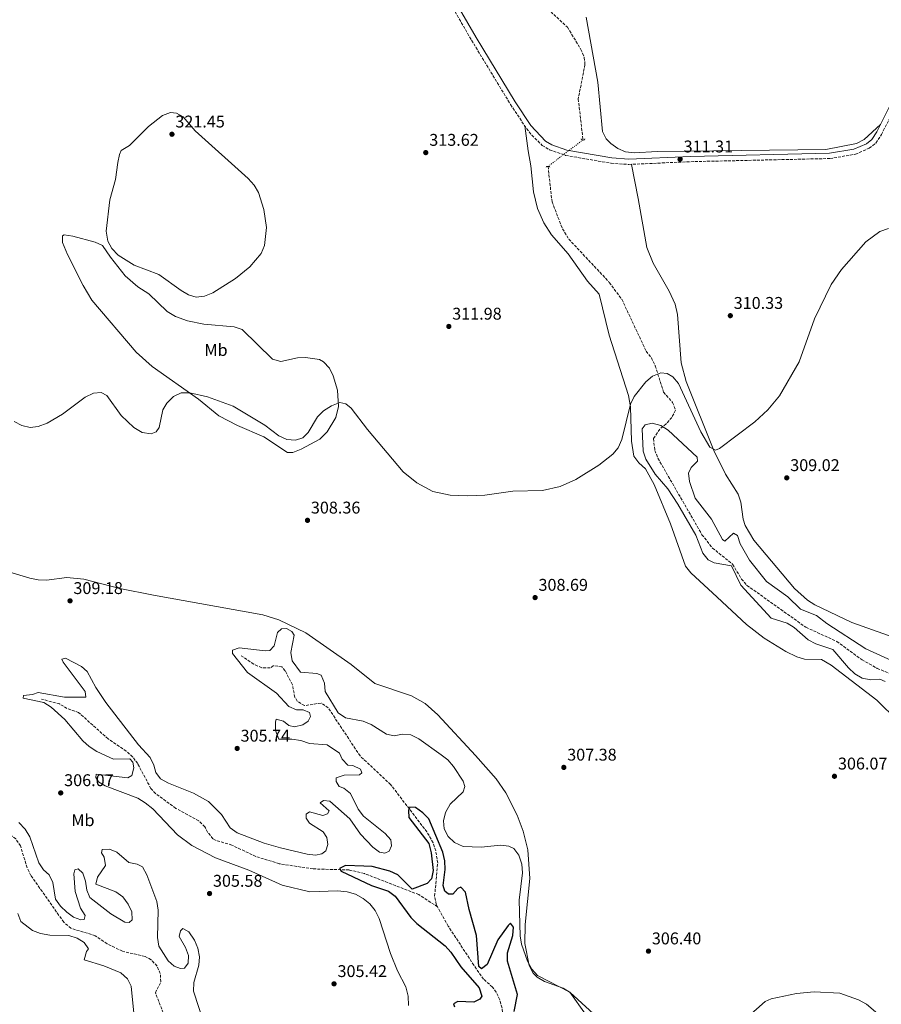
# Model space of a CAD drawing. Units: metres. Extents: x 618584 to 622060, y 4676230 to 4678601.
# Drawn here: x 621074 to 621582, y 4677084 to 4677664 of the extents above; entities that cross this region are included whole.
import ezdxf
from ezdxf.enums import TextEntityAlignment as Align

# ---------------------------------------------------------------- set-up
doc = ezdxf.new("R2010")
doc.units = ezdxf.units.M
doc.header["$MEASUREMENT"] = 0
for name, pattern in [('DGN Style 2', [1.7399219301090239, 1.043953158065414, -0.6959687720436097]), ('DGN Style 3', [2.435890702152634, 1.739921930109024, -0.6959687720436097]), ('DGN Style 5', [1.217945351076317, 0.5219765790327072, -0.6959687720436097])]:
    doc.linetypes.add(name, pattern=pattern)
for name, color, linetype, lineweight in [('Camino', 7, 'DGN Style 3', 0), ('Cota de punto acotado terreno', 7, 'Continuous', 0), ('Curva de nivel directora', 30, 'Continuous', 30), ('Curva de nivel intermedia', 30, 'Continuous', 0), ('Etiqueta de uso rústico', 92, 'Continuous', 0), ('Línea de cambio de uso (parcela vista)', 92, 'Continuous', 0), ('Margen derecho', 7, 'Continuous', 0), ('Pontón-alcantarilla (pasos de agua)', 1, 'DGN Style 2', 0), ('Punto acotado terreno (símbolo)', 7, 'Continuous', 0), ('Vaguada', 142, 'DGN Style 3', 13), ('Vaguada no vista', 142, 'DGN Style 5', 0)]:
    doc.layers.add(name, color=color, linetype=linetype, lineweight=lineweight)
doc.styles.add('Style-Arial', font='arial.ttf')

# ---------------------------------------------------------------- blocks, each defined once
blk = doc.blocks.new('5PATER')
at = {"layer": 'Vaguada no vista', "linetype": 'Continuous', "lineweight": 0}
h = blk.add_hatch(color=51, dxfattribs=at)
edge = h.paths.add_edge_path()
edge.add_ellipse((0, 0), major_axis=(-0.1095731443231308, -0.1110710700762829), ratio=0.9994222409660317, start_angle=0, end_angle=360)

msp = doc.modelspace()

# ---------------------------------------------------------------- linework, layer by layer
at = {"layer": 'Camino', "color": 7, "linetype": 'DGN Style 3', "lineweight": 0}
msp.add_polyline3d([(621330.4899999977, 4677668.760000003, 314.1499999999942), (621340.1799999995, 4677651.960000001, 312.5099999999947), (621363.129999998, 4677614.050000002, 312.020000000004), (621372.5899999996, 4677599.899999999, 312.020000000004), (621375.6000000003, 4677595.930000002, 311.8600000000006), (621381.8399999987, 4677590.010000003, 311.5299999999988), (621386.1799999995, 4677587.350000002, 311.270000000004), (621395.6099999996, 4677584.100000002, 310.8699999999955), (621422.480000001, 4677579.420000004, 311.1199999999954), (621432.8000000009, 4677578.739999998, 311.199999999997), (621469.3399999995, 4677580.38, 311.3500000000058), (621551.3099999981, 4677582.239999998, 310.8500000000058), (621566.4099999988, 4677584.770000001, 310.9700000000011), (621574.4699999989, 4677588.250000001, 311.0200000000041), (621578.3999999983, 4677591.340000001, 311.0099999999949), (621581.7100000009, 4677596.340000001, 311.2200000000013), (621591.3700000013, 4677615.520000001, 312.020000000004), (621597.5499999993, 4677633.370000001, 312.6699999999982), (621600.5399999978, 4677648.030000002, 312.8399999999965), (621602.1999999986, 4677652.850000002, 312.9199999999984), (621605.1800000003, 4677656.750000001, 312.9999999999999), (621625.3000000013, 4677669.510000002, 312.8399999999965)], dxfattribs=at)
at = {"layer": 'Curva de nivel directora', "color": 30, "linetype": 'Continuous', "lineweight": 30, "elevation": 300, "flags": 128}
msp.add_lwpolyline([(621365.35, 4677079.510000001), (621367.2099999995, 4677089.52), (621361.4000000004, 4677109.180000001), (621361.3299999987, 4677114.189999999), (621364.4600000002, 4677124.320000002), (621364.829999999, 4677129.310000001), (621363.1700000005, 4677131.53), (621361.7899999992, 4677130.16), (621355.629999999, 4677121.770000001), (621349.2799999989, 4677107.27), (621346.0699999991, 4677104.740000002), (621344.5599999982, 4677106.12), (621343.15, 4677124.410000001), (621338.74, 4677139.600000001), (621336.6700000003, 4677149.77), (621333.8000000003, 4677152.789999999), (621332.03, 4677151.960000002), (621329.1399999999, 4677148.75), (621326.519999998, 4677148.75), (621324.35, 4677150.54), (621323.5000000005, 4677153.779999999), (621324.589999999, 4677163.170000001), (621324.4100000003, 4677168.41), (621323.3199999996, 4677173.439999999), (621314.9600000001, 4677193.090000002), (621311.5600000002, 4677196.660000001), (621307.2199999995, 4677199.720000001), (621303.7999999997, 4677199.880000002), (621302.9500000003, 4677198.090000002), (621303.1200000001, 4677193.930000001), (621314.98, 4677178.529999999), (621316.4699999986, 4677173.140000001), (621317.4799999989, 4677162.720000002), (621316.5, 4677157.82), (621313.9400000006, 4677155.030000002), (621305.2699999983, 4677151.630000001), (621296.6899999996, 4677160.050000001), (621291.9699999989, 4677162.310000001), (621281.6, 4677164.960000002), (621276.5999999997, 4677165.230000002), (621265.8599999996, 4677165.490000002), (621262.2599999988, 4677163.770000001), (621263.4300000002, 4677162.199999999), (621281.2199999999, 4677153.880000002), (621291.1599999998, 4677150.510000002), (621295.1499999994, 4677147.490000002), (621304.4500000001, 4677134.95), (621307.9900000006, 4677131.420000001), (621324.6099999992, 4677118.28), (621327.989999999, 4677114.600000001), (621333.76, 4677105.820000002), (621344.5999999985, 4677093.500000001), (621346.2799999992, 4677088.670000001), (621345.0099999997, 4677086.730000001), (621341.61, 4677085), (621332.0399999989, 4677085.440000001), (621329.4500000007, 4677084.03), (621330.2100000005, 4677082.340000001)], dxfattribs=at)
at = {"layer": 'Curva de nivel intermedia', "color": 30, "linetype": 'Continuous', "lineweight": 0, "flags": 128}
for points, elevation in [([(621177.8800000007, 4677500.579999999), (621173.2899999997, 4677501.910000001), (621168.9800000002, 4677504.45), (621155.890000001, 4677513.88), (621141.3600000001, 4677519.329999999), (621131.8400000005, 4677525.279999999), (621128.11, 4677529.130000001), (621125.8400000012, 4677533.579999999), (621124.8200000019, 4677539.470000001), (621126.9600000011, 4677557.929999999), (621130.4099999999, 4677569.84), (621131.6700000007, 4677579.8), (621132.6800000009, 4677584.699999999), (621133.7900000019, 4677587.06), (621138.6300000009, 4677589.949999998), (621149.7100000007, 4677601.140000001), (621158.1100000006, 4677607.57), (621162.8500000014, 4677609.460000001), (621166.4000000008, 4677609.029999999), (621170.2300000018, 4677606.720000001), (621177.2700000005, 4677598.569999999), (621208.5499999997, 4677570.56), (621212.0000000007, 4677566.51), (621214.5700000012, 4677562.23), (621217.7100000017, 4677552.220000001), (621219.2899999997, 4677541.679999999), (621218.150000002, 4677531.02), (621216.2800000011, 4677526.17), (621209.4700000006, 4677518.390000001), (621201.0100000004, 4677511.52), (621187.6700000009, 4677503.02), (621182.8600000007, 4677501.07), (621177.8800000007, 4677500.579999999)], 319.9999999999999), ([(621070.5899999999, 4677427.339999998), (621075.23, 4677424.869999998), (621080.0800000003, 4677423.680000001), (621084.7300000017, 4677424.300000001), (621090.0100000014, 4677426.310000001), (621099.1599999999, 4677431.67), (621112.4600000014, 4677441.569999999), (621117.4800000016, 4677443.99), (621121.980000001, 4677444.279999998), (621125.230000001, 4677442.66), (621133.7800000006, 4677430.710000001), (621141.2100000003, 4677423.670000001), (621146.0700000018, 4677420.81), (621151.280000002, 4677419.940000001), (621154.3200000019, 4677421.140000001), (621156.0000000005, 4677423.710000001), (621158.2699999993, 4677434.119999997), (621160.6500000019, 4677438.009999999), (621164.5700000002, 4677442.01), (621169.1400000012, 4677444.06), (621174.2100000005, 4677444.109999999), (621184.4800000011, 4677441.84), (621199.7000000007, 4677436.359999999), (621218.3900000011, 4677425.099999999), (621226.5499999997, 4677418.859999998), (621231.390000001, 4677416.659999998), (621236.3700000009, 4677416.189999999), (621240.7400000007, 4677417.689999999), (621243.9000000014, 4677420.77), (621249.4300000012, 4677429.949999999), (621252.9400000003, 4677433.489999999), (621257.640000001, 4677436.579999999), (621262.5200000004, 4677438.539999999), (621266.0499999997, 4677437.71), (621269.2700000005, 4677435.15), (621278.8500000006, 4677422.539999999), (621299.8400000011, 4677397.499999999), (621307.8400000008, 4677391.01), (621317.3200000003, 4677386.05), (621327.5100000005, 4677383.869999998), (621337.7400000008, 4677383.399999999), (621347.9199999999, 4677383.819999999), (621364.5200000005, 4677386.249999999), (621381.9100000003, 4677386.59), (621392.3100000005, 4677389.01), (621401.6700000016, 4677393.08), (621415.2100000001, 4677401.509999999), (621423.4100000008, 4677407.939999999), (621426.6299999995, 4677411.769999998), (621428.7100000004, 4677416.699999999), (621433.8100000012, 4677437.509999999), (621436.070000001, 4677441.980000001), (621442.8000000011, 4677450.699999998), (621446.8300000011, 4677453.880000001), (621451.7100000004, 4677455.970000001), (621455.4600000011, 4677455.609999999), (621458.8200000006, 4677453.52), (621462.0999999996, 4677449.730000001), (621475.3200000008, 4677421.130000002), (621480.6699999995, 4677412.15), (621483.8900000004, 4677410.439999999), (621486.3300000012, 4677411.25), (621507.180000001, 4677427.09), (621514.7200000002, 4677434.180000001), (621521.6100000013, 4677442.430000001), (621533.1400000004, 4677462.369999998), (621542.3000000002, 4677487.670000001), (621552.0099999999, 4677507.949999998), (621558.2700000005, 4677516.909999999), (621572.5399999999, 4677533.13), (621580.8400000014, 4677539.300000001), (621585.8400000016, 4677540.959999999)], 310), ([(621596.3200000002, 4677282.470000001), (621572.4700000007, 4677293.27), (621549.6300000015, 4677308.119999998), (621543.3799999999, 4677312.970000001), (621534.0700000002, 4677316.659999999), (621526.6300000015, 4677323.99), (621514.0499999997, 4677332.980000001), (621504.0000000005, 4677345.56), (621498.4400000015, 4677355.199999998), (621496.8900000004, 4677360.140000001), (621494.5800000012, 4677361.470000001), (621489.4300000014, 4677356.77), (621487.9800000008, 4677357.750000001), (621481.5999999995, 4677369.76), (621471.9000000008, 4677382.159999998), (621468.5900000005, 4677391.83), (621468.0600000009, 4677396.810000001), (621469.6600000013, 4677400.050000002), (621473.3100000012, 4677403.849999999), (621473.1100000001, 4677406.27), (621456.0500000013, 4677422.230000001), (621451.7300000007, 4677424.980000001), (621446.5200000004, 4677426.25), (621442.400000001, 4677425.210000001), (621440.8000000005, 4677422.84), (621441.2099999996, 4677409.679999998), (621442.9000000017, 4677405.009999999), (621448.2900000007, 4677396.23), (621455.7400000005, 4677387.659999999), (621461.6799999995, 4677378.59), (621472.2400000007, 4677360.279999998), (621476.5099999999, 4677349.720000001), (621479.5400000007, 4677345.75), (621483.1399999994, 4677343.990000002), (621493.2900000016, 4677342.189999999), (621498.8900000007, 4677330.890000001), (621516.7300000018, 4677311.410000001), (621526.0999999996, 4677308.38), (621530.370000001, 4677305.779999998), (621538.5899999997, 4677298.67), (621542.9900000008, 4677296.29), (621553.0700000015, 4677292.880000001), (621562.3200000006, 4677282.119999998), (621566.0500000013, 4677278.609999999), (621570.3000000003, 4677275.970000001), (621575.4200000011, 4677275.02), (621580.7200000007, 4677275.489999999), (621583.9100000003, 4677274.000000001)], 305.0000000000001), ([(621369.5300000019, 4677119.17), (621368.8700000002, 4677124.160000001), (621368.1600000017, 4677145.25), (621370.1199999996, 4677161.289999999), (621369.7900000011, 4677166.279999998), (621368.030000002, 4677171.600000001), (621365.1399999997, 4677175.680000001), (621362.1300000012, 4677176.92), (621357.1600000003, 4677177.470000001), (621345.820000001, 4677176.320000002), (621335.2900000011, 4677176.800000002), (621330.0700000019, 4677179.060000001), (621326.4000000019, 4677182.710000001), (621324.0300000003, 4677187.189999999), (621323.5499999997, 4677191.970000001), (621324.8100000003, 4677196.8), (621327.5500000007, 4677201.659999999), (621335.2400000019, 4677209.039999999), (621336.2600000012, 4677212.17), (621335.270000001, 4677215.210000001), (621329.5900000014, 4677223.999999999), (621326.2600000009, 4677227.769999998), (621322.3300000015, 4677230.859999999), (621309.020000001, 4677240.289999999), (621304.4600000012, 4677242.55), (621299.4200000009, 4677243.07), (621294.5000000013, 4677241.98), (621289.9700000006, 4677242.970000001), (621280.9200000003, 4677248.759999999), (621276.2700000012, 4677250.599999998), (621265.9600000002, 4677252.599999999), (621261.49, 4677255.470000001), (621253.8500000001, 4677268.079999999), (621253.440000001, 4677272.99), (621251.6100000005, 4677277.659999999), (621249.0900000014, 4677278.8), (621239.3300000003, 4677279.62), (621234.5600000004, 4677286.16), (621233.7100000011, 4677291.189999999), (621235.7100000017, 4677301.399999999), (621234.3600000015, 4677303.51), (621231.1200000005, 4677305.329999999), (621228.1600000011, 4677305.009999999), (621225.8299999998, 4677302.92), (621223.8899999997, 4677295.119999998), (621221.4000000019, 4677292.369999999), (621218.5099999995, 4677292.11), (621203.2700000001, 4677293.9), (621199.3499999996, 4677292.449999999), (621199.3600000008, 4677290.439999998), (621208.1300000016, 4677279.289999999), (621225.270000001, 4677267.08), (621232.5100000007, 4677259.369999999), (621237.0400000014, 4677257.25), (621240.9100000006, 4677257.409999999), (621244.7599999995, 4677255.769999998), (621245.2400000001, 4677253.41), (621243.8200000008, 4677250.63), (621240.6900000017, 4677248.570000002), (621235.8500000001, 4677247.279999999), (621232.4300000003, 4677248.17), (621229.3400000012, 4677250.730000001), (621225.0800000011, 4677251.84), (621224.5700000015, 4677250.109999998), (621224.6500000019, 4677245.109999998), (621226.5300000017, 4677240.079999999), (621234.2400000008, 4677240.079999999), (621239.5800000007, 4677239.269999998), (621244.7000000015, 4677237.470000001), (621255.1399999998, 4677236.74), (621262.2800000012, 4677231.850000001), (621263.9199999997, 4677228.34), (621267.3600000017, 4677224.71), (621270.1900000015, 4677224.489999999), (621274.7600000001, 4677222.429999998), (621275.5800000004, 4677220.199999999), (621274.0800000007, 4677219.09), (621265.1500000011, 4677218.850000001), (621260.4400000017, 4677217.180000001), (621260.3600000012, 4677215.01), (621262.2300000021, 4677212.15), (621264.8899999997, 4677211.149999999), (621268.8500000003, 4677208.09), (621273.4300000002, 4677198.730000001), (621276.4299999998, 4677194.73), (621289.3, 4677184.449999998), (621292.5900000002, 4677180.699999999), (621293.0700000008, 4677177.179999999), (621291.7200000007, 4677174.060000001), (621289.0000000005, 4677172.789999999), (621286.0099999999, 4677173.529999999), (621281.9400000018, 4677176.439999999), (621274.7500000012, 4677184.059999999), (621268.5300000008, 4677193.08), (621256.6500000008, 4677203.439999999), (621252.9800000006, 4677203.939999999), (621251.0000000002, 4677202.509999998), (621256.2400000016, 4677197.819999998), (621255.1900000012, 4677196.100000001), (621252.4800000021, 4677194.96), (621244.620000001, 4677197.169999998)], 305.0000000000001), ([(621244.620000001, 4677197.169999998), (621242.7100000001, 4677195.880000001), (621242.7900000004, 4677193.529999999), (621244.7199999993, 4677190.460000001), (621252.7800000017, 4677185.430000001), (621254.8400000002, 4677182.159999999), (621255.4700000006, 4677177.99), (621254.3100000005, 4677174.130000001), (621251.9800000014, 4677172.38), (621248.2100000007, 4677171.73), (621243.2400000019, 4677172.3), (621227.6600000004, 4677176.01), (621217.9400000018, 4677178.690000001), (621202.0099999995, 4677184.899999999), (621197.9200000013, 4677187.79), (621192.8200000006, 4677195.720000001), (621185.2400000012, 4677203.289999999), (621176.3600000008, 4677208.289999999), (621161.6300000009, 4677214.009999998), (621156.9400000017, 4677216.61), (621154.0800000007, 4677220.300000001), (621152.9800000008, 4677224.619999998), (621150.8799999997, 4677229.16), (621143.9300000005, 4677236.779999998), (621124.6100000018, 4677261.74), (621118.7600000001, 4677270.519999998), (621113.6700000007, 4677279.990000002), (621110.2599999999, 4677282.890000001), (621100.9300000002, 4677287.82), (621098.770000001, 4677287.140000002), (621099.5900000012, 4677285.369999998), (621112.4300000002, 4677268.09), (621112.8200000012, 4677264.859999998), (621100.2800000019, 4677264.7), (621084.7300000017, 4677267.579999999), (621081.4100000003, 4677266.380000001), (621076.2400000005, 4677265.84), (621075.99, 4677264.109999999), (621088.0700000012, 4677261.649999999), (621092.3700000016, 4677258.83), (621100.4899999998, 4677251.689999999), (621111.1699999995, 4677239.08), (621114.7999999995, 4677235.640000001), (621119.3800000015, 4677232.849999999), (621129.1800000007, 4677228.32), (621138.8000000007, 4677228.460000001), (621140.4900000006, 4677226.539999999), (621141.0800000007, 4677223.11), (621140.0300000003, 4677218.710000001), (621137.5700000015, 4677217.16), (621118.8899999998, 4677219.33), (621118.6700000007, 4677217.509999999), (621120.3499999995, 4677214.980000001), (621124.2499999999, 4677212.470000001), (621143.5800000018, 4677205.210000001), (621147.8200000019, 4677202.570000002), (621152.27, 4677199.029999998), (621166.9700000008, 4677183.699999999), (621175.3300000003, 4677177.390000001), (621189.3400000005, 4677170.119999998), (621208.9600000009, 4677162.8), (621228.5900000003, 4677153.949999999), (621244.7800000019, 4677150.16), (621261.2300000006, 4677150.75), (621266.8400000009, 4677150.140000001), (621271.7000000002, 4677148.609999999), (621276.26, 4677146.09), (621280.2699999999, 4677142.9), (621283.4300000004, 4677139.020000001), (621285.8100000009, 4677134.409999999), (621292.3399999999, 4677113.630000001), (621296.4500000004, 4677103.470000001), (621301.37, 4677094.02), (621302.8499999996, 4677088.619999999), (621303.0399999997, 4677083.119999998)], 305.0000000000001), ([(621168.6300000015, 4677127.070000002), (621167.8100000012, 4677123.67), (621171.6700000013, 4677117.199999998), (621173.4000000014, 4677112.509999999), (621173.1199999999, 4677107.980000001), (621170.9600000005, 4677105.079999999), (621168.6100000015, 4677104.810000001), (621164.8899999999, 4677106.239999999), (621161.4800000011, 4677109.410000001), (621155.8000000016, 4677118.139999999), (621155.0599999995, 4677123.079999999), (621155.4599999996, 4677139.329999999), (621154.7000000018, 4677144.269999999), (621148.7400000007, 4677160.02), (621146.1800000013, 4677164.710000001), (621143.2000000018, 4677166.33), (621138.2599999999, 4677167.26), (621131.1800000012, 4677173.399999999), (621126.8600000005, 4677175.189999999), (621122.5700000012, 4677175.029999999), (621122.1799999999, 4677173.09), (621123.6600000019, 4677170.51), (621124.5200000004, 4677165.560000001), (621119.7400000015, 4677158.739999999), (621118.6999999998, 4677154.539999999), (621130.4600000014, 4677150.09), (621134.7400000017, 4677147.029999998), (621137.8500000008, 4677142.859999998), (621139.9200000007, 4677138.31), (621140.1599999998, 4677133.48), (621138.3800000006, 4677131.98), (621135.7699999999, 4677132.179999998), (621127.530000001, 4677137.069999998), (621115.1900000006, 4677146.74), (621113.3800000001, 4677151.05), (621112.6400000004, 4677156.300000001), (621111.0199999998, 4677161.039999999), (621108.2700000005, 4677163.649999999), (621106.3000000013, 4677162.970000001), (621105.7800000005, 4677160.699999999), (621106.5899999996, 4677150.300000001), (621109.8200000017, 4677140.5), (621112.5300000008, 4677136.060000001), (621111.8700000013, 4677133.720000001), (621109.92, 4677133.570000002), (621105.670000001, 4677135.09), (621101.6000000007, 4677137.99), (621098.04, 4677141.529999998), (621095.0700000017, 4677145.649999999), (621093.4500000012, 4677155.640000001), (621091.2800000008, 4677159.99), (621087.9300000003, 4677162.960000001), (621085.1699999999, 4677167.140000001), (621079.8300000001, 4677182.480000001), (621077.0899999996, 4677186.989999999), (621073.3500000002, 4677190.99)], 305.0000000000001), ([(621072.8700000019, 4677137.25), (621074.4900000002, 4677132.519999998), (621081.4200000014, 4677127.34), (621086.1399999999, 4677125.529999998), (621091.6299999995, 4677124.449999999), (621102.7800000008, 4677124.3), (621107.780000001, 4677122.830000001), (621111.9600000008, 4677120.140000001), (621114.3900000004, 4677116.429999999), (621113.2800000017, 4677114.849999999), (621111.9500000018, 4677110.05), (621123.3899999993, 4677106.55), (621133.4100000019, 4677102.41), (621137.4100000005, 4677098.880000001), (621139.5800000009, 4677094.399999999), (621141.1900000002, 4677078.539999999)], 305.0000000000001), ([(621182.8300000017, 4677071.75), (621176.3499999996, 4677091.5), (621176.5700000009, 4677096.659999999), (621179.3899999994, 4677106.749999999), (621179.8000000007, 4677111.730000001), (621178.9100000011, 4677116.890000001), (621176.8400000014, 4677121.669999998), (621173.6500000019, 4677126.4), (621170.0100000006, 4677128.439999999), (621168.6300000015, 4677127.070000002)], 305.0000000000001), ([(621584.4900000015, 4677072.959999999), (621580.9800000022, 4677076.980000001), (621572.8300000007, 4677083.850000001), (621568.2800000019, 4677086.449999998), (621557.22, 4677090.269999999), (621541.9900000016, 4677091.199999998), (621531.7099999998, 4677090.069999999), (621516.6500000014, 4677086.980000001), (621513.110000001, 4677085.349999999), (621496.0200000008, 4677070.21), (621491.3400000003, 4677067.140000002), (621480.8700000007, 4677063.27), (621469.9699999997, 4677060.960000001), (621459.5500000014, 4677060.67), (621432.9999999999, 4677061.88), (621427.8600000012, 4677062.749999999), (621418.9100000014, 4677067.159999999), (621407.3100000009, 4677077.880000001), (621397.9900000002, 4677090.880000001), (621379.1299999997, 4677100.850000001), (621375.690000002, 4677104.489999999), (621373.1000000014, 4677109.240000002), (621369.5300000019, 4677119.17)], 305.0000000000001)]:
    msp.add_lwpolyline(points, dxfattribs=dict(at, elevation=elevation))
at = {"layer": 'Línea de cambio de uso (parcela vista)', "color": 92, "linetype": 'Continuous', "lineweight": 0}
for points in [[(621407.7699999996, 4677665.630000001, 312.4199999999983), (621414.5099999999, 4677627.17, 312.4400000000023), (621417.2599999999, 4677598.25, 312.4400000000023), (621419.5300000003, 4677593.880000001, 312.4499999999971), (621422.2000000002, 4677591.17, 312.4400000000023), (621426.3300000001, 4677588.08, 312.1999999999971), (621430.9100000003, 4677586.27, 311.9499999999971), (621436.0700000003, 4677585.59, 311.8600000000006), (621449.5, 4677586.390000001, 311.6199999999953), (621549.04, 4677587.57, 311.3300000000018), (621567.0999999996, 4677591.180000001, 311.6600000000035), (621571.5800000001, 4677593.390000001, 311.6399999999995), (621581.2199999997, 4677602.350000001, 311.4100000000035)], [(621371.4900000002, 4677601.550000001, 312.0200000000041), (621373.4699999997, 4677586.76, 312.9900000000052), (621375.1900000004, 4677577.92, 312.6699999999983), (621376.6500000004, 4677562.539999999, 312.179999999993), (621379.0800000001, 4677552.859999999, 312.1900000000023), (621382.75, 4677544.380000001, 311.9499999999971), (621387.2699999996, 4677537.300000001, 311.5299999999988), (621397.1699999999, 4677526.029999999, 311.8500000000058), (621408.4800000006, 4677509.960000001, 311.8500000000058), (621415.4400000004, 4677502.220000001, 311.8500000000058), (621421.3399999999, 4677478.230000001, 310.6499999999942), (621432.5800000001, 4677442.65, 310.1300000000047), (621433.8300000001, 4677435.859999999, 310.0500000000029), (621434.5, 4677415.720000001, 310.1100000000006), (621435.7599999999, 4677406.76, 310.2200000000012), (621438.6900000004, 4677402.810000001, 310.25), (621442.5800000001, 4677399.42, 310.2299999999959), (621447.8200000003, 4677390.08, 310.0500000000029), (621457.3399999999, 4677367.01, 309.570000000007), (621466.2599999999, 4677341.939999999, 308.5800000000018), (621469.4299999997, 4677338.100000001, 308.2100000000065), (621484.8300000001, 4677323.67, 306.7799999999988), (621502.1699999999, 4677307.550000001, 306.6999999999971), (621512.6699999999, 4677299.640000001, 306.4499999999971), (621525.4000000004, 4677291.75, 306), (621531.9400000004, 4677288.640000001, 306.3999999999942), (621536.29, 4677287.180000001, 306.9400000000023), (621546.4000000004, 4677286.9, 307.429999999993), (621552.1500000004, 4677283.560000001, 307.3899999999995), (621578.9600000001, 4677262.949999999, 306.8399999999965), (621603.8200000003, 4677238.67, 306.9100000000035)], [(621434.4000000004, 4677578.810000001, 311.2100000000065), (621438.4000000004, 4677558.680000001, 311.7899999999936), (621443.4000000004, 4677529.890000001, 310.8800000000047), (621447.1200000001, 4677520.609999999, 310.7700000000041), (621456.7000000002, 4677504.01, 310.4400000000023), (621460.0899999999, 4677496.380000001, 310.3500000000058), (621461.4400000004, 4677490.350000001, 310.3899999999995), (621463.7699999996, 4677461.76, 310.8800000000047), (621466.5599999996, 4677450.869999999, 310.8800000000047), (621482.8600000005, 4677410.189999999, 310.0099999999948), (621489.7699999996, 4677396.119999999, 309.8999999999942), (621497.25, 4677384.470000001, 309.570000000007), (621498.7800000003, 4677379.77, 309.5099999999948), (621500.1900000004, 4677369.710000001, 309.4600000000065), (621501.4900000002, 4677365.949999999, 309.4100000000035), (621506.4699999997, 4677357.289999999, 308.820000000007), (621530.4800000006, 4677328.859999999, 307.9700000000012), (621538.1200000001, 4677321.880000001, 307.6499999999942), (621542.4199999999, 4677319.289999999, 307.5399999999936), (621564.1699999999, 4677308.779999999, 306.820000000007), (621588.6399999997, 4677300.109999999, 307.1100000000006)], [(621227.8700000001, 4677462.65, 318.4100000000035), (621237.5099999999, 4677464.859999999, 317.4600000000065), (621242.3700000001, 4677464.939999999, 316.3899999999995), (621250.5800000001, 4677463.76, 314), (621253, 4677462.42, 313.3699999999953), (621256.4600000001, 4677458.640000001, 312.7100000000065), (621258.6500000004, 4677454.210000001, 312.1699999999983), (621261.0999999996, 4677445.67, 311.070000000007), (621261.75, 4677436.01, 309.7700000000041), (621260.1600000003, 4677429.710000001, 309.2799999999988), (621255.0499999998, 4677421.08, 309.2899999999936), (621250.8300000001, 4677416.84, 309.2799999999988), (621239.8399999999, 4677410.980000001, 308.9499999999971), (621234.9299999997, 4677408.939999999, 308.9499999999971), (621231.8099999996, 4677408.930000001, 308.9499999999971), (621217.7199999997, 4677418.289999999, 308.7899999999936), (621202.2199999997, 4677424.92, 308.9400000000023), (621191.2199999997, 4677430.619999999, 308.9499999999971), (621179.1900000004, 4677440.34, 309.6000000000058), (621151.9400000004, 4677459.59, 310.8899999999995), (621142.4400000004, 4677468.07, 310.9100000000035), (621116.4000000004, 4677498.800000001, 312.2200000000012), (621111.25, 4677507.34, 312.3800000000047), (621102.0599999996, 4677525.699999999, 312.820000000007), (621099.0499999998, 4677532.800000001, 313.0399999999936), (621099.1399999997, 4677536.680000001, 313.0399999999936), (621100.1799999997, 4677537.27, 313.6900000000023), (621105.2800000003, 4677536.529999999, 314.3500000000058), (621118.2800000003, 4677532.930000001, 317.4600000000065), (621122.7300000006, 4677530.949999999, 318.6499999999942), (621127.4800000006, 4677524.100000001, 319.2599999999948), (621136, 4677513.039999999, 318.929999999993), (621143.54, 4677506.560000001, 317.9499999999971), (621150.0499999998, 4677502.460000001, 317.7899999999936), (621160.8099999996, 4677492.039999999, 318.5899999999965), (621165.6200000001, 4677489.210000001, 318.6999999999971), (621172.7800000003, 4677486.539999999, 318.6000000000058), (621182.5, 4677484.550000001, 317.3300000000018), (621200.2199999997, 4677482.970000001, 318.0200000000041), (621204.9800000006, 4677481.430000001, 318.3899999999995), (621222.9600000001, 4677464, 318.6000000000058), (621227.8700000001, 4677462.65, 318.4100000000035)], [(621421.1500000004, 4677069.890000001, 304.9799999999959), (621398.3399999999, 4677090.720000001, 304.820000000007), (621394.1100000005, 4677093.380000001, 304.7899999999936), (621383.1600000003, 4677097.24, 304.9799999999959), (621378.8600000005, 4677099.74, 305.0800000000018), (621376.5300000003, 4677102.119999999, 305.1399999999995), (621374.1200000001, 4677106.57, 305.2400000000052), (621371.54, 4677119.699999999, 305.4199999999983), (621371.7400000002, 4677130.76, 305.5200000000041), (621374.4500000002, 4677157.83, 305.6399999999995), (621373.2599999999, 4677174.869999999, 305.5399999999936), (621370.5899999999, 4677185.84, 305.6499999999942), (621367.0999999996, 4677195.189999999, 305.6499999999942), (621360.3600000005, 4677208.5, 305.5599999999977), (621354.7000000002, 4677216.710000001, 305.4799999999959), (621342.5099999999, 4677230.460000001, 305.4700000000012), (621320.3700000001, 4677254.430000001, 307.5200000000041), (621312.9100000003, 4677261.100000001, 307.8800000000047), (621304.8499999996, 4677265.65, 307.929999999993), (621283.2100000001, 4677272.880000001, 307.929999999993), (621269.1699999999, 4677284.07, 308.5800000000018), (621242.4199999999, 4677302.75, 307.4400000000023), (621226.6500000004, 4677310.449999999, 306.7100000000065), (621217.0899999999, 4677313.32, 306.7799999999988), (621152.6799999997, 4677324.82, 306.7899999999936), (621132.9900000002, 4677328.83, 307.2700000000041), (621111.6399999997, 4677334.279999999, 307.6000000000058), (621101.6500000004, 4677335.25, 307.6300000000047), (621089.7300000006, 4677333.810000001, 307.4400000000023), (621084.8099999996, 4677333.930000001, 307.3899999999995), (621079.8799999999, 4677334.869999999, 307.3300000000018), (621047.6399999997, 4677344.49, 307.4400000000023)]]:
    msp.add_polyline3d(points, dxfattribs=at)
at = {"layer": 'Margen derecho', "color": 7, "linetype": 'Continuous', "lineweight": 0}
msp.add_polyline3d([(621333.1499999977, 4677670.440000001, 314.1499999999942), (621342.8799999995, 4677653.550000002, 312.5099999999947), (621365.7800000012, 4677615.739999999, 312.020000000004), (621375.1499999989, 4677601.720000001, 312.020000000004), (621383.7600000009, 4677592.520000001, 311.5299999999988), (621387.5300000019, 4677590.210000002, 311.270000000004), (621396.3899999998, 4677587.149999999, 310.8699999999955), (621422.8599999989, 4677582.550000002, 311.1199999999954), (621432.8299999977, 4677581.890000002, 311.199999999997), (621469.23, 4677583.52, 311.3500000000058), (621551.0100000007, 4677585.38, 310.8500000000058), (621565.5100000004, 4677587.800000002, 310.9700000000011), (621572.8500000006, 4677590.980000001, 311.0200000000041), (621576.0599999981, 4677593.500000002, 311.0099999999949), (621578.9799999995, 4677597.920000004, 311.2200000000013), (621588.4699999979, 4677616.739999998, 312.020000000004), (621594.5100000018, 4677634.2, 312.6699999999982), (621597.5000000002, 4677648.86, 312.8399999999965), (621599.3900000012, 4677654.350000002, 312.9199999999984), (621603.0199999989, 4677659.110000002, 312.9999999999999), (621623.3799999991, 4677672.010000003, 312.8399999999965)], dxfattribs=at)
at = {"layer": 'Pontón-alcantarilla (pasos de agua)', "color": 1, "linetype": 'DGN Style 2', "lineweight": 0, "flags": 128}
for points, elevation in [([(621404.79, 4677593.75), (621405.0300000003, 4677593.180000001), (621406.7599999999, 4677593.34), (621406.9400000004, 4677593.91)], 311.1999999999971), ([(621386.3099999996, 4677577.050000001), (621386.1100000005, 4677577.630000001), (621384.3700000001, 4677577.600000001), (621384.1500000004, 4677577.050000001)], 310.3800000000047)]:
    msp.add_lwpolyline(points, dxfattribs=dict(at, elevation=elevation))
at = {"layer": 'Vaguada', "color": 142, "linetype": 'DGN Style 3', "lineweight": 13}
for points in [[(621365.3200000003, 4677688.619999999, 312.0200000000041), (621396.6399999997, 4677659.699999999, 311.5500000000029), (621404.6500000004, 4677646.49, 311.2400000000052), (621406.6200000001, 4677641.810000001, 311.320000000007), (621407.0099999999, 4677637.640000001, 311.3600000000006), (621403.0199999996, 4677617.279999999, 311.3600000000006), (621405.8899999997, 4677593.26, 311.1999999999971)], [(621385.2400000002, 4677577.619999999, 310.3800000000047), (621387.5800000001, 4677556.730000001, 310.2100000000065), (621393.75, 4677540.869999999, 310.4499999999971), (621397.4600000001, 4677534.75, 310.5500000000029), (621421.3600000005, 4677509.25, 310.6000000000058), (621428.6799999997, 4677499.33, 310.5399999999936), (621443.0700000003, 4677468.730000001, 310.0500000000029), (621446.1200000001, 4677464.76, 310.0599999999977), (621448.4500000002, 4677460.060000001, 309.9499999999971), (621453.3099999996, 4677444.529999999, 307.7599999999948), (621458.6799999997, 4677438.460000001, 307.1100000000006), (621460.4100000003, 4677433.92, 306.2899999999936), (621458.1799999997, 4677429.66, 306.0399999999936), (621454.8899999997, 4677425.869999999, 305.8000000000029), (621451.0300000003, 4677422.730000001, 305.0899999999965), (621447.3300000001, 4677417.189999999, 303.679999999993), (621448.1799999997, 4677410.199999999, 303.179999999993), (621449.9800000006, 4677405.609999999, 302.7200000000012), (621475.9600000001, 4677360.560000001, 301.3399999999965), (621482.1299999999, 4677352.680000001, 301.2200000000012), (621494.04, 4677343.109999999, 301.2200000000012), (621499.25, 4677334.430000001, 301.2200000000012), (621502.4500000002, 4677330.680000001, 301.2200000000012), (621537.2199999997, 4677305.949999999, 300.8699999999953), (621555.4400000004, 4677297.630000001, 300.8899999999995), (621570.2599999999, 4677286.779999999, 301.0599999999977), (621579.25, 4677281.76, 301.0500000000029), (621588.5099999999, 4677277.970000001, 300.7299999999959)], [(621320.1799999997, 4677141.17, 299.9499999999971), (621319.3600000005, 4677142.65, 300), (621318.4199999999, 4677147.600000001, 300), (621320.2199999997, 4677166.960000001, 299.6699999999983), (621319.0999999996, 4677174.16, 299.7599999999948), (621317.4900000002, 4677178.939999999, 299.8600000000006), (621313.8799999999, 4677185.350000001, 300), (621292.4900000002, 4677213.310000001, 300.320000000007), (621274.4900000002, 4677230.130000001, 300.6499999999942), (621255.7699999996, 4677258.430000001, 300.820000000007), (621251.5899999999, 4677261.34, 300.820000000007), (621241.6799999997, 4677259.810000001, 300.820000000007), (621237.4800000006, 4677262.5, 300.7899999999936), (621236.0700000003, 4677264.66, 300.820000000007), (621234.6200000001, 4677272.060000001, 300.9799999999959), (621230.3300000001, 4677280.350000001, 301.3099999999977), (621228.3399999999, 4677282.65, 301.3099999999977), (621223.3799999999, 4677283.430000001, 301.4600000000065), (621221.5700000003, 4677282, 301.6300000000047), (621216.54, 4677282.130000001, 301.6300000000047), (621211.8099999996, 4677284.300000001, 301.6300000000047), (621204.3600000005, 4677289.189999999, 301.6300000000047)], [(621320.1799999997, 4677141.17, 299.9499999999971), (621309.1100000005, 4677148.4, 300.1100000000006), (621276.9900000002, 4677160.859999999, 299.9799999999959), (621268.0999999996, 4677162.949999999, 300.0599999999977), (621246.79, 4677163.58, 300.1900000000023), (621226.8899999997, 4677166.630000001, 300.2799999999988), (621213.0800000001, 4677170.869999999, 300.6000000000058), (621198.9299999997, 4677177.57, 300.4400000000023), (621189.3600000005, 4677180.439999999, 300.429999999993), (621187.7699999996, 4677181.33, 300.4400000000023), (621184.6600000003, 4677185.24, 300.5599999999977), (621183.0300000003, 4677188.41, 300.6000000000058), (621179.3700000001, 4677191.82, 300.5), (621165.9100000003, 4677199.27, 300.4400000000023), (621154.0099999999, 4677207.99, 300.8899999999995), (621151.2699999996, 4677210.9, 300.929999999993), (621143.4500000002, 4677225.619999999, 300.929999999993), (621140.4199999999, 4677229.59, 301.0599999999977), (621136.7199999997, 4677233.01, 301.2400000000052), (621126.0199999996, 4677240.180000001, 301.2599999999948), (621108.6100000005, 4677255.76, 301.4199999999983), (621101.7100000001, 4677258.180000001, 301.9100000000035), (621097.4199999999, 4677260.779999999, 302.0500000000029), (621086.7000000002, 4677263.680000001, 302.570000000007)], [(621158.5199999996, 4677078.67, 300.5899999999965), (621153.8300000001, 4677090.58, 300.5899999999965), (621157.0599999996, 4677097.050000001, 300.75), (621156.7300000006, 4677101.9, 300.75), (621154.8399999999, 4677106.310000001, 300.75), (621151.2999999998, 4677110.050000001, 300.75), (621147.8200000003, 4677112.01, 300.75), (621134.3899999997, 4677115.01, 300.9199999999983), (621125.4600000001, 4677119.5, 301.1999999999971), (621118.4600000001, 4677124.210000001, 301.570000000007), (621104.0899999999, 4677128.57, 301.7400000000052), (621099.8600000005, 4677132.199999999, 301.7400000000052), (621080.4699999997, 4677159.75, 301.7400000000052), (621078.29, 4677164.26, 301.7400000000052), (621074.3600000005, 4677177.09, 301.7400000000052), (621071.6100000005, 4677181.26, 301.7400000000052), (621059.6900000004, 4677189.609999999, 301.6300000000047), (621056.5499999998, 4677193.49, 301.7200000000012), (621052.2800000003, 4677210.390000001, 301.8999999999942), (621049.4100000003, 4677218.439999999, 302.0599999999977), (621043.1100000005, 4677228.220000001, 302.2299999999959), (621035.0899999999, 4677234.17, 302.5299999999988), (621031.3700000001, 4677238.730000001, 302.6699999999983), (621029.6799999997, 4677247.380000001, 302.8800000000047)], [(621363.7000000002, 4676928.310000001, 298.1999999999971), (621362.54, 4676955.75, 298.6900000000023), (621360.7300000006, 4676960.33, 298.6199999999953), (621352.2300000006, 4676972.480000001, 298.6600000000035), (621350.3700000001, 4676976.32, 298.6900000000023), (621349.9600000001, 4676981.25, 298.6900000000023), (621354.2999999998, 4677003.49, 298.6900000000023), (621353.7000000002, 4677027.390000001, 298.8500000000058), (621354.8099999996, 4677038.83, 298.8500000000058), (621357.4199999999, 4677048.480000001, 299.0099999999948), (621358.7699999996, 4677058.91, 299.1699999999983), (621358.9199999999, 4677071.869999999, 299.3399999999965), (621358.1299999999, 4677081.51, 299.3399999999965), (621356.8499999996, 4677086.33, 299.4100000000035), (621354.6200000001, 4677090.850000001, 299.4799999999959), (621352.5099999999, 4677093.930000001, 299.5099999999948), (621347.3099999996, 4677098.560000001, 299.5099999999948), (621341.5700000003, 4677106.75, 299.5099999999948), (621326.4699999997, 4677129.800000001, 299.5899999999965), (621320.1799999997, 4677141.17, 299.9499999999971)]]:
    msp.add_polyline3d(points, dxfattribs=at)
at = {"layer": 'Vaguada no vista', "color": 142, "linetype": 'DGN Style 5', "lineweight": 0, "extrusion": (-0.0252216289069725, -0.01910248310582194, 0.9994993569655115), "elevation": -104715.4707833559, "flags": 128}
msp.add_lwpolyline([(-3353634.544114847, 3317859.867093212), (-3353634.544114846, 3317833.949830625)], dxfattribs=at)

# ---------------------------------------------------------------- block references
at = {"layer": 'Punto acotado terreno (símbolo)', "color": 7, "linetype": 'Continuous', "lineweight": 0, "xscale": 10, "yscale": 10, "zscale": 10}
for p in [(621163.6400000004, 4677596.530000003, 321.4499999999975), (621313.1900000018, 4677585.730000001, 313.6199999999963), (621463.0499999997, 4677581.840000001, 311.3099999999977), (621492.659999999, 4677489.620000003, 310.3300000000022), (621326.7800000019, 4677483.280000003, 311.9799999999959), (621525.9099999996, 4677394.030000002, 309.0200000000045), (621243.499999999, 4677369.010000002, 308.360000000001), (621103.5699999998, 4677321.570000002, 309.179999999993), (621377.6200000009, 4677323.480000001, 308.6900000000028), (621202.0599999987, 4677234.580000003, 305.7400000000052), (621394.5399999992, 4677223.399999999, 307.3800000000047), (621554.0199999993, 4677218.160000001, 306.070000000007), (621098.0599999981, 4677208.350000003, 306.070000000007), (621185.7899999988, 4677149.050000002, 305.5800000000018), (621444.4100000004, 4677115.120000003, 306.3999999999946), (621259.1400000007, 4677095.840000001, 305.4199999999987)]:
    msp.add_blockref('5PATER', p, dxfattribs=at)

# ---------------------------------------------------------------- texts
at = {"layer": 'Cota de punto acotado terreno', "color": 7, "linetype": 'Continuous', "lineweight": 0, "style": 'Style-Arial'}
for s, p in [('321.45', (621165.6200000013, 4677600.530000002, 321.4499999999971)), ('313.62', (621315.2500000009, 4677589.730000001, 313.6199999999953)), ('311.31', (621465.1299999988, 4677585.84, 311.3099999999977)), ('310.33', (621494.6399999999, 4677493.620000003, 310.3300000000018)), ('311.98', (621328.7699999993, 4677487.280000002, 311.9799999999959)), ('309.02', (621527.960000002, 4677398.030000002, 309.0200000000041)), ('308.36', (621245.4899999987, 4677373.010000002, 308.3600000000006)), ('308.69', (621379.6099999985, 4677327.480000001, 308.6900000000023)), ('309.18', (621105.5599999997, 4677325.57, 309.179999999993)), ('305.74', (621204.0500000007, 4677238.580000001, 305.7400000000052)), ('307.38', (621396.5300000011, 4677227.399999999, 307.3800000000047)), ('306.07', (621556.0799999983, 4677222.159999999, 306.070000000007)), ('306.07', (621100.1100000005, 4677212.350000001, 306.070000000007)), ('305.58', (621187.7800000008, 4677153.05, 305.5800000000018)), ('306.40', (621446.3999999979, 4677119.120000003, 306.3999999999942)), ('305.42', (621261.1900000009, 4677099.84, 305.4199999999983))]:
    msp.add_text(s, height=7.000000000000002, dxfattribs=at).set_placement(p)
at = {"layer": 'Etiqueta de uso rústico', "color": 92, "linetype": 'Continuous', "lineweight": 0, "style": 'Style-Arial'}
for p in [(621189.5702462422, 4677469.41001, 315), (621111.1702462455, 4677192.290009998, 305.5599999999977)]:
    msp.add_text('Mb', height=7.000000000000002, dxfattribs=at).set_placement(p, align=Align.MIDDLE_CENTER)

doc.saveas('drawing.dxf')
